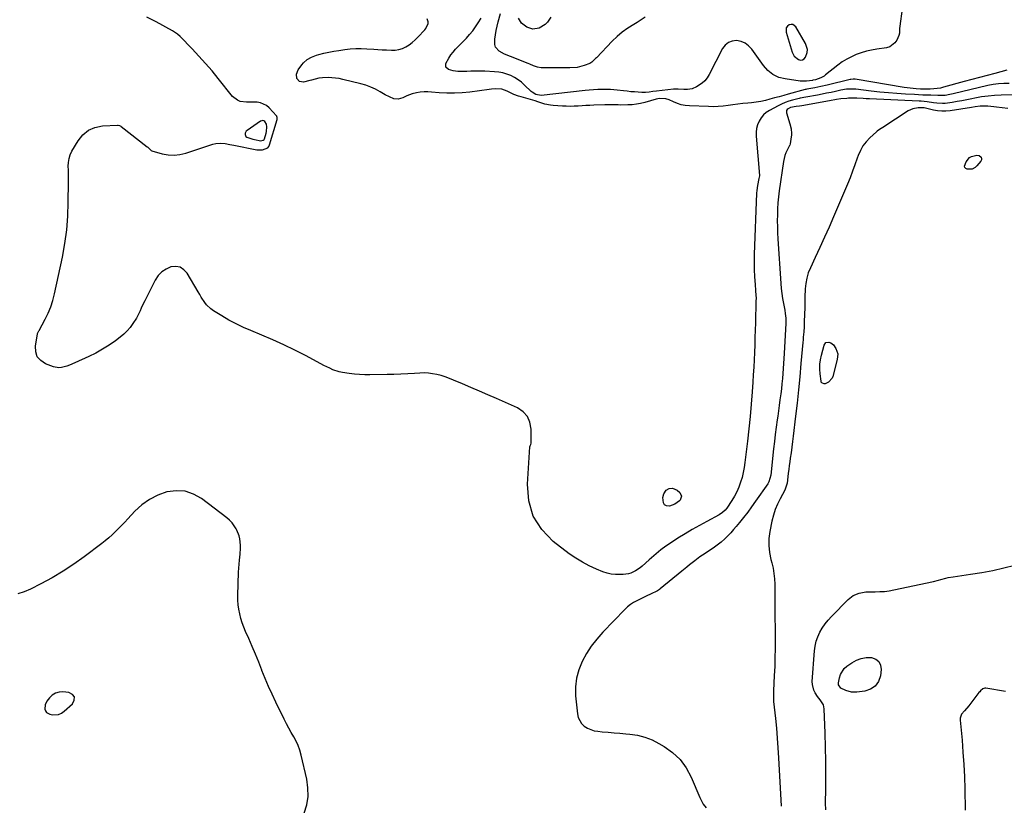
# Model space of a CAD drawing. Units: inches. Extents: x 1905428 to 1910725, y 416674 to 422025.
# Drawn here: x 1909404 to 1910082, y 418055 to 418596 of the extents above; entities that cross this region are included whole.
import ezdxf

# ---------------------------------------------------------------- set-up
doc = ezdxf.new("R2010")
doc.units = ezdxf.units.IN
doc.header["$MEASUREMENT"] = 0
for name, color, linetype in [('1', 7, 'Continuous'), ('7', 7, 'Continuous'), ('8', 7, 'Continuous')]:
    doc.layers.add(name, color=color, linetype=linetype)

msp = doc.modelspace()

# ---------------------------------------------------------------- linework, layer by layer
at = {"layer": '1', "color": 18}
for points in [[(1909936.7, 418592.51, 1672), (1909935.44, 418592.55, 1672), (1909934.08, 418592.2, 1672), (1909932.96, 418591.21, 1672), (1909932.2, 418590.09, 1672), (1909932.06, 418587.27, 1672), (1909936.14, 418573.51, 1672), (1909937.71, 418570.55, 1672), (1909940.5, 418568.32, 1672), (1909941.98, 418568, 1672), (1909943.33, 418568.09, 1672), (1909944.46, 418568.82, 1672), (1909945.45, 418569.98, 1672), (1909946.54, 418573.08, 1672), (1909946.76, 418575.23, 1672), (1909945.51, 418579.44, 1672), (1909938.79, 418590.91, 1672), (1909936.7, 418592.51, 1672)], [(1909560.1, 418515.38, 1666), (1909560.64, 418514.91, 1666), (1909562.78, 418514.11, 1666), (1909564.87, 418513.56, 1666), (1909565.92, 418513.32, 1666), (1909570.28, 418512.41, 1666), (1909572.02, 418512.7, 1666), (1909572.6, 418513.27, 1666), (1909572.79, 418513.65, 1666), (1909574, 418517.67, 1666), (1909574.26, 418518.71, 1666), (1909574.59, 418522, 1666), (1909574.23, 418523.9, 1666), (1909573.22, 418525.55, 1666), (1909572.51, 418526.04, 1666), (1909571.78, 418526.31, 1666), (1909571, 418526.22, 1666), (1909570.2, 418525.91, 1666), (1909560.89, 418519.46, 1666), (1909560.32, 418518.91, 1666), (1909559.66, 418517.56, 1666), (1909559.58, 418516.77, 1666), (1909560.1, 418515.38, 1666)], [(1909421.81, 418123.98, 1664), (1909421.64, 418121.08, 1664), (1909422.09, 418119.79, 1664), (1909422.78, 418118.73, 1664), (1909425.09, 418117.49, 1664), (1909426.73, 418117.21, 1664), (1909431.1, 418117.43, 1664), (1909433.06, 418118.3, 1664), (1909434.92, 418119.55, 1664), (1909440.75, 418124.8, 1664), (1909441.88, 418127.29, 1664), (1909442, 418129.46, 1664), (1909440.62, 418131.14, 1664), (1909438.24, 418132.49, 1664), (1909434.13, 418132.9, 1664), (1909431.41, 418132.74, 1664), (1909428.91, 418132.09, 1664), (1909426.73, 418130.7, 1664), (1909424.76, 418128.82, 1664), (1909423.08, 418126.6, 1664), (1909421.81, 418123.98, 1664)]]:
    msp.add_polyline3d(points, dxfattribs=at)
at = {"layer": '7', "color": 18}
for points in [[(1910012.06, 418603.32, 1672), (1910010.28, 418591.2, 1672), (1910010.14, 418589.61, 1672), (1910010.17, 418586.45, 1672), (1910009.73, 418584.94, 1672), (1910008.3, 418581.72, 1672), (1910007, 418579.72, 1672), (1910003.42, 418577.04, 1672), (1910001.14, 418576.35, 1672), (1909994.5, 418575.48, 1672), (1909990.88, 418574.87, 1672), (1909987.31, 418574.08, 1672), (1909983.8, 418573.03, 1672), (1909980.34, 418571.8, 1672), (1909977, 418570.3, 1672), (1909973.77, 418568.62, 1672), (1909970.69, 418566.65, 1672), (1909967.73, 418564.5, 1672), (1909959.22, 418557.72, 1672), (1909958.16, 418556.97, 1672), (1909955.9, 418555.73, 1672), (1909952.22, 418554.42, 1672), (1909950.42, 418554.04, 1672), (1909950.13, 418553.99, 1672), (1909946.05, 418553.36, 1672), (1909943.23, 418553.32, 1672), (1909941.82, 418553.46, 1672), (1909931.32, 418554.95, 1672), (1909926.96, 418556.05, 1672), (1909922.92, 418558.03, 1672), (1909919.37, 418560.8, 1672), (1909916.41, 418564.2, 1672), (1909908.38, 418575.52, 1672), (1909906.24, 418577.8, 1672), (1909903.83, 418579.6, 1672), (1909901.02, 418580.7, 1672), (1909897.95, 418581.33, 1672), (1909894.97, 418580.96, 1672), (1909892.32, 418580.03, 1672), (1909890.16, 418578.23, 1672), (1909888.32, 418575.86, 1672), (1909879.11, 418558, 1672), (1909877.71, 418555.78, 1672), (1909876.11, 418553.75, 1672), (1909874.2, 418552.02, 1672), (1909870.39, 418549.46, 1672), (1909867.37, 418548.15, 1672), (1909864.1, 418547.7, 1672), (1909861.73, 418547.71, 1672), (1909857.65, 418547.92, 1672), (1909855.61, 418547.89, 1672), (1909854.59, 418547.81, 1672), (1909842.8, 418546.52, 1672), (1909840.29, 418546.22, 1672), (1909837.78, 418545.87, 1672), (1909835.28, 418545.63, 1672), (1909832.76, 418545.65, 1672), (1909830.22, 418545.8, 1672), (1909827.69, 418545.98, 1672), (1909825.17, 418546.19, 1672), (1909822.65, 418546.45, 1672), (1909820.13, 418546.75, 1672), (1909815.75, 418547.3, 1672), (1909811.04, 418547.72, 1672), (1909806.32, 418547.77, 1672), (1909802.35, 418547.62, 1672), (1909799.46, 418547.46, 1672), (1909796.57, 418547.22, 1672), (1909793.68, 418546.95, 1672), (1909763.35, 418543.65, 1672), (1909759.68, 418544.33, 1672), (1909757.19, 418545.83, 1672), (1909756.61, 418546.34, 1672), (1909752.02, 418550.78, 1672), (1909749.84, 418552.69, 1672), (1909747.55, 418554.43, 1672), (1909745.09, 418555.93, 1672), (1909742.51, 418557.26, 1672), (1909739.82, 418558.31, 1672), (1909737.07, 418559.14, 1672), (1909734.24, 418559.66, 1672), (1909731.37, 418559.96, 1672), (1909724.57, 418560.29, 1672), (1909719.79, 418560.4, 1672), (1909715, 418560.27, 1672), (1909712.11, 418560.14, 1672), (1909708.33, 418560.11, 1672), (1909705.99, 418560.18, 1672), (1909702.7, 418560.56, 1672), (1909699.5, 418561.43, 1672), (1909697.75, 418563.11, 1672), (1909697.84, 418565.54, 1672), (1909699.87, 418569.36, 1672), (1909701.23, 418571.49, 1672), (1909702.79, 418573.49, 1672), (1909704.47, 418575.4, 1672), (1909711.93, 418583.13, 1672), (1909714.15, 418585.57, 1672), (1909716.25, 418588.1, 1672), (1909718.19, 418590.75, 1672), (1909720.03, 418593.49, 1672), (1909722.07, 418596.75, 1672)], [(1909834.95, 418597.55, 1674), (1909832.34, 418595.58, 1674), (1909829.57, 418593.81, 1674), (1909827.1, 418592.42, 1674), (1909823.1, 418589.93, 1674), (1909819.27, 418587.22, 1674), (1909815.69, 418584.18, 1674), (1909812.29, 418580.93, 1674), (1909801.43, 418569.59, 1674), (1909800.81, 418568.96, 1674), (1909798.28, 418566.51, 1674), (1909796.82, 418565.6, 1674), (1909792.94, 418564.17, 1674), (1909788.12, 418562.92, 1674), (1909783.16, 418562.5, 1674), (1909764.81, 418562.53, 1674), (1909763.44, 418562.6, 1674), (1909760.78, 418563.11, 1674), (1909758.2, 418564.05, 1674), (1909755.63, 418565.06, 1674), (1909754.35, 418565.57, 1674), (1909742.18, 418570.33, 1674), (1909738.24, 418572.05, 1674), (1909734.46, 418574.08, 1674), (1909731.91, 418576.83, 1674), (1909731.4, 418578.59, 1674), (1909731.5, 418582.29, 1674), (1909731.93, 418585.3, 1674), (1909732.45, 418588.29, 1674), (1909733.08, 418591.25, 1674), (1909733.79, 418594.21, 1674), (1909735.33, 418600.09, 1674)], [(1910085.65, 418551.89, 1668), (1910081.93, 418551.83, 1668), (1910078.22, 418551.59, 1668), (1910074.55, 418551.06, 1668), (1910070.9, 418550.34, 1668), (1910047.06, 418544.68, 1668), (1910044.8, 418544.19, 1668), (1910041.65, 418543.67, 1668), (1910039.5, 418543.48, 1668), (1910037.33, 418543.51, 1668), (1910036.61, 418543.53, 1668), (1910031.73, 418543.68, 1668), (1910028.93, 418543.78, 1668), (1910026.14, 418543.89, 1668), (1910023.34, 418544.02, 1668), (1910020.55, 418544.17, 1668), (1910014.29, 418544.53, 1668), (1910008.38, 418544.92, 1668), (1910002.46, 418545.38, 1668), (1909996.56, 418545.94, 1668), (1909990.67, 418546.58, 1668), (1909980.02, 418547.81, 1668), (1909977.47, 418548, 1668), (1909973.64, 418547.85, 1668), (1909969.86, 418547.24, 1668), (1909966.15, 418546.4, 1668), (1909963.05, 418545.72, 1668), (1909959.94, 418545.06, 1668), (1909956.82, 418544.43, 1668), (1909953.69, 418543.83, 1668), (1909945.6, 418542.31, 1668), (1909941.72, 418541.65, 1668), (1909941.08, 418541.51, 1668), (1909936.51, 418540.33, 1668), (1909933.95, 418539.56, 1668), (1909931.42, 418538.68, 1668), (1909928.97, 418537.63, 1668), (1909926.56, 418536.46, 1668), (1909920.57, 418533.3, 1668), (1909918.37, 418531.85, 1668), (1909916.41, 418530.17, 1668), (1909914.8, 418528.15, 1668), (1909913.42, 418525.9, 1668), (1909912.46, 418523.42, 1668), (1909911.78, 418520.89, 1668), (1909911.5, 418518.29, 1668), (1909911.51, 418515.63, 1668), (1909913.76, 418488.55, 1668), (1909913.77, 418488.23, 1668), (1909913.39, 418486.32, 1668), (1909912.32, 418481.52, 1668), (1909911.85, 418478.07, 1668), (1909911.74, 418476.33, 1668), (1909910.11, 418434.17, 1668), (1909910.03, 418430.5, 1668), (1909910.02, 418426.83, 1668), (1909910.12, 418423.16, 1668), (1909910.3, 418419.49, 1668), (1909910.56, 418415.47, 1668), (1909910.67, 418413.81, 1668), (1909911.09, 418408.83, 1668), (1909911.34, 418403.85, 1668), (1909911.33, 418402.18, 1668), (1909910.93, 418387.14, 1668), (1909910.79, 418382.03, 1668), (1909910.62, 418376.91, 1668), (1909910.44, 418371.79, 1668), (1909910.23, 418366.67, 1668), (1909910, 418361.56, 1668), (1909909.73, 418356.45, 1668), (1909909.43, 418351.34, 1668), (1909909.09, 418346.23, 1668), (1909908.62, 418339.46, 1668), (1909907.97, 418330.98, 1668), (1909907.23, 418322.5, 1668), (1909906.38, 418314.04, 1668), (1909905.44, 418305.58, 1668), (1909903.71, 418290.94, 1668), (1909903.2, 418287.46, 1668), (1909902.55, 418284.01, 1668), (1909901.71, 418280.6, 1668), (1909900.74, 418277.22, 1668), (1909899.54, 418273.93, 1668), (1909898.16, 418270.72, 1668), (1909896.51, 418267.64, 1668), (1909894.69, 418264.64, 1668), (1909891.23, 418259.46, 1668), (1909890.17, 418258.09, 1668), (1909888.26, 418256.34, 1668), (1909886.08, 418254.93, 1668), (1909877.45, 418250.35, 1668), (1909872.4, 418247.58, 1668), (1909867.4, 418244.73, 1668), (1909862.49, 418241.75, 1668), (1909857.62, 418238.68, 1668), (1909851.08, 418234.44, 1668), (1909849.3, 418233.25, 1668), (1909845.85, 418230.73, 1668), (1909844.18, 418229.4, 1668), (1909840.9, 418226.65, 1668), (1909839.29, 418225.25, 1668), (1909837.68, 418223.83, 1668), (1909832.93, 418219.59, 1668), (1909831.51, 418218.43, 1668), (1909828.47, 418216.38, 1668), (1909825.12, 418214.78, 1668), (1909823.44, 418214.24, 1668), (1909819.95, 418213.75, 1668), (1909817.53, 418213.66, 1668), (1909814.57, 418213.75, 1668), (1909811.64, 418214.07, 1668), (1909808.78, 418214.76, 1668), (1909805.96, 418215.69, 1668), (1909801.47, 418217.49, 1668), (1909796.55, 418219.69, 1668), (1909791.77, 418222.15, 1668), (1909787.2, 418224.99, 1668), (1909782.78, 418228.08, 1668), (1909771.77, 418236.46, 1668), (1909763.8, 418244.77, 1668), (1909757.83, 418253.98, 1668), (1909754.86, 418264.55, 1668), (1909753.89, 418276.02, 1668), (1909755.71, 418301.74, 1668), (1909755.82, 418302.36, 1668), (1909756.21, 418303.21, 1668), (1909756.41, 418304.12, 1668), (1909756.5, 418313.9, 1668), (1909755.68, 418318.55, 1668), (1909753.98, 418322.63, 1668), (1909750.96, 418325.85, 1668), (1909747.07, 418328.52, 1668), (1909732.59, 418334.88, 1668), (1909726.75, 418337.44, 1668), (1909720.91, 418339.98, 1668), (1909715.05, 418342.51, 1668), (1909709.19, 418345.02, 1668), (1909703, 418347.66, 1668), (1909700.21, 418348.77, 1668), (1909697.38, 418349.78, 1668), (1909694.51, 418350.66, 1668), (1909691.61, 418351.43, 1668), (1909688.67, 418352, 1668), (1909685.72, 418352.39, 1668), (1909682.74, 418352.51, 1668), (1909679.75, 418352.45, 1668), (1909676.27, 418352.22, 1668), (1909671.53, 418351.94, 1668), (1909666.78, 418351.72, 1668), (1909662.03, 418351.56, 1668), (1909657.28, 418351.45, 1668), (1909645.52, 418351.27, 1668), (1909641.96, 418351.29, 1668), (1909638.41, 418351.41, 1668), (1909634.86, 418351.69, 1668), (1909631.31, 418352.06, 1668), (1909626.55, 418352.76, 1668), (1909624.32, 418353.27, 1668), (1909620, 418354.77, 1668), (1909617.89, 418355.71, 1668), (1909613.74, 418357.7, 1668), (1909611.69, 418358.76, 1668), (1909601.08, 418364.43, 1668), (1909593.69, 418368.24, 1668), (1909586.22, 418371.9, 1668), (1909578.65, 418375.32, 1668), (1909571, 418378.59, 1668), (1909563.42, 418381.69, 1668), (1909558.33, 418383.93, 1668), (1909553.31, 418386.32, 1668), (1909548.42, 418388.96, 1668), (1909543.62, 418391.76, 1668), (1909537.75, 418395.37, 1668), (1909536.03, 418396.58, 1668), (1909533.02, 418399.46, 1668), (1909531.72, 418401.12, 1668), (1909529.38, 418404.67, 1668), (1909528.26, 418406.48, 1668), (1909527.17, 418408.31, 1668), (1909519.71, 418421.13, 1668), (1909517.44, 418423.6, 1668), (1909514.87, 418425.29, 1668), (1909511.84, 418425.81, 1668), (1909508.49, 418425.55, 1668), (1909505.14, 418424.06, 1668), (1909502.15, 418422.13, 1668), (1909499.72, 418419.53, 1668), (1909497.66, 418416.49, 1668), (1909490.39, 418402.23, 1668), (1909489.56, 418400.54, 1668), (1909487.99, 418397.13, 1668), (1909487.26, 418395.4, 1668), (1909485.68, 418392, 1668), (1909484.76, 418390.36, 1668), (1909482.3, 418386.49, 1668), (1909480.4, 418383.9, 1668), (1909478.34, 418381.46, 1668), (1909476.04, 418379.25, 1668), (1909473.57, 418377.2, 1668), (1909470.2, 418374.69, 1668), (1909465.84, 418371.65, 1668), (1909461.36, 418368.8, 1668), (1909456.71, 418366.24, 1668), (1909451.95, 418363.86, 1668), (1909442.27, 418359.41, 1668), (1909438.68, 418357.9, 1668), (1909436.85, 418357.23, 1668), (1909433.14, 418356.23, 1668), (1909431.29, 418356.09, 1668), (1909427.61, 418356.81, 1668), (1909422.15, 418358.84, 1668), (1909418.85, 418361.01, 1668), (1909416.44, 418363.68, 1668), (1909415.34, 418367.11, 1668), (1909415.12, 418371.05, 1668), (1909416.55, 418379.39, 1668), (1909416.63, 418379.72, 1668), (1909417.55, 418381.49, 1668), (1909417.72, 418381.79, 1668), (1909421.89, 418389.45, 1668), (1909423.94, 418393.65, 1668), (1909425.74, 418397.94, 1668), (1909427.16, 418402.37, 1668), (1909428.33, 418406.89, 1668), (1909433.69, 418432.21, 1668), (1909435.39, 418441.62, 1668), (1909436.7, 418451.06, 1668), (1909437.45, 418460.57, 1668), (1909437.81, 418470.12, 1668), (1909437.91, 418483.75, 1668), (1909437.91, 418486.52, 1668), (1909437.89, 418489.29, 1668), (1909437.83, 418492.06, 1668), (1909437.74, 418494.82, 1668), (1909437.87, 418497.53, 1668), (1909438.29, 418500.17, 1668), (1909439.16, 418502.7, 1668), (1909440.31, 418505.15, 1668), (1909444.53, 418512.41, 1668), (1909447.81, 418516.44, 1668), (1909451.6, 418519.63, 1668), (1909456.17, 418521.55, 1668), (1909461.27, 418522.61, 1668), (1909471.72, 418523.13, 1668), (1909472.06, 418523.13, 1668), (1909473.03, 418522.91, 1668), (1909473.93, 418522.43, 1668), (1909474.21, 418522.23, 1668), (1909492.15, 418508.24, 1668), (1909492.56, 418507.88, 1668), (1909494.87, 418505.67, 1668), (1909495.36, 418505.47, 1668), (1909502.47, 418503.5, 1668), (1909506.55, 418502.76, 1668), (1909510.61, 418502.5, 1668), (1909514.66, 418502.96, 1668), (1909518.69, 418503.9, 1668), (1909537.4, 418510.09, 1668), (1909539.43, 418510.59, 1668), (1909542.56, 418510.75, 1668), (1909545.7, 418510.44, 1668), (1909549.02, 418509.88, 1668), (1909550.36, 418509.62, 1668), (1909551.7, 418509.36, 1668), (1909567.53, 418506.14, 1668), (1909571.58, 418506.05, 1668), (1909575.08, 418507.54, 1668), (1909575.82, 418508.52, 1668), (1909576.37, 418509.68, 1668), (1909581.53, 418527, 1668), (1909581.66, 418528.4, 1668), (1909581.49, 418529.07, 1668), (1909581.32, 418529.37, 1668), (1909581.11, 418529.65, 1668), (1909576.13, 418535.16, 1668), (1909574.32, 418536.71, 1668), (1909570.15, 418538.57, 1668), (1909567.79, 418538.88, 1668), (1909565.05, 418538.9, 1668), (1909560.54, 418539.03, 1668), (1909556.17, 418539.54, 1668), (1909554.22, 418540.25, 1668), (1909550.97, 418542.92, 1668), (1909541.05, 418555.33, 1668), (1909536.75, 418560.56, 1668), (1909532.34, 418565.7, 1668), (1909527.78, 418570.71, 1668), (1909523.12, 418575.62, 1668), (1909514.79, 418584.14, 1668), (1909512.98, 418585.79, 1668), (1909511, 418587.22, 1668), (1909510.3, 418587.65, 1668), (1909509.59, 418588.05, 1668), (1909498.31, 418594.18, 1668), (1909491.89, 418597.51, 1668)], [(1909770.08, 418597.43, 1676), (1909767.77, 418594.16, 1676), (1909766.12, 418592.46, 1676), (1909762.1, 418589.91, 1676), (1909757.69, 418589.15, 1676), (1909753.45, 418590.58, 1676), (1909749.76, 418593.34, 1676), (1909747.75, 418596.86, 1676)], [(1910092.03, 418543.96, 1666), (1910080.16, 418543.76, 1666), (1910075.62, 418543.56, 1666), (1910071.09, 418543.18, 1666), (1910066.59, 418542.54, 1666), (1910062.12, 418541.73, 1666), (1910059.88, 418541.26, 1666), (1910056.53, 418540.59, 1666), (1910053.18, 418539.95, 1666), (1910049.81, 418539.36, 1666), (1910046.44, 418538.81, 1666), (1910041.59, 418538.14, 1666), (1910039.69, 418538.04, 1666), (1910035.88, 418538.28, 1666), (1910033.46, 418538.6, 1666), (1910029.28, 418539.15, 1666), (1910025.09, 418539.56, 1666), (1910023.69, 418539.64, 1666), (1909989.49, 418541.28, 1666), (1909987.29, 418541.38, 1666), (1909985.09, 418541.47, 1666), (1909980.7, 418541.65, 1666), (1909976.3, 418541.73, 1666), (1909975.13, 418541.68, 1666), (1909973.97, 418541.59, 1666), (1909969.79, 418541.18, 1666), (1909966.83, 418540.77, 1666), (1909961.94, 418539.84, 1666), (1909942.9, 418536.38, 1666), (1909941.18, 418536.13, 1666), (1909939.04, 418535.98, 1666), (1909935.13, 418535.35, 1666), (1909933.42, 418534.43, 1666), (1909932.81, 418533.83, 1666), (1909932.39, 418533.16, 1666), (1909932.27, 418532.38, 1666), (1909932.35, 418531.52, 1666), (1909934.68, 418524.07, 1666), (1909935.48, 418520.72, 1666), (1909935.76, 418517.31, 1666), (1909935.7, 418516.17, 1666), (1909935.58, 418515.03, 1666), (1909934.87, 418510.23, 1666), (1909934.62, 418509.33, 1666), (1909934.48, 418509.04, 1666), (1909932.83, 418505.96, 1666), (1909931.96, 418504.11, 1666), (1909931.22, 418502.21, 1666), (1909930.29, 418498.23, 1666), (1909927.33, 418477.83, 1666), (1909926.82, 418473.75, 1666), (1909926.41, 418469.65, 1666), (1909926.17, 418465.55, 1666), (1909926.03, 418461.43, 1666), (1909926.02, 418457.31, 1666), (1909926.07, 418453.19, 1666), (1909926.23, 418449.08, 1666), (1909926.45, 418444.96, 1666), (1909928.48, 418414.19, 1666), (1909928.77, 418410.73, 1666), (1909929.14, 418407.27, 1666), (1909929.64, 418403.82, 1666), (1909930.23, 418400.39, 1666), (1909931.1, 418395.78, 1666), (1909931.47, 418393.53, 1666), (1909931.8, 418390.14, 1666), (1909931.81, 418386.73, 1666), (1909930.72, 418365.9, 1666), (1909930.52, 418362.44, 1666), (1909930.31, 418358.97, 1666), (1909930.07, 418355.51, 1666), (1909929.82, 418352.05, 1666), (1909929.52, 418348.59, 1666), (1909929.19, 418345.14, 1666), (1909928.82, 418341.69, 1666), (1909928.41, 418338.24, 1666), (1909927.86, 418333.94, 1666), (1909927.36, 418330.21, 1666), (1909926.84, 418326.49, 1666), (1909926.31, 418322.77, 1666), (1909925.94, 418320.23, 1666), (1909925.24, 418315.23, 1666), (1909924.57, 418310.23, 1666), (1909923.96, 418305.23, 1666), (1909923.39, 418300.22, 1666), (1909921.44, 418282.22, 1666), (1909920.21, 418277.6, 1666), (1909919.4, 418276.22, 1666), (1909911.02, 418264.17, 1666), (1909908.35, 418260.42, 1666), (1909905.62, 418256.72, 1666), (1909902.8, 418253.08, 1666), (1909899.92, 418249.48, 1666), (1909897.74, 418246.83, 1666), (1909895.87, 418244.63, 1666), (1909893.94, 418242.49, 1666), (1909891.93, 418240.42, 1666), (1909889.87, 418238.4, 1666), (1909887.28, 418236.04, 1666), (1909885.53, 418234.59, 1666), (1909881.84, 418231.94, 1666), (1909878.03, 418229.44, 1666), (1909876.22, 418228.25, 1666), (1909872.64, 418225.82, 1666), (1909869.17, 418223.24, 1666), (1909865.54, 418220.3, 1666), (1909863.77, 418218.85, 1666), (1909860.25, 418215.96, 1666), (1909845.44, 418203.83, 1666), (1909845, 418203.48, 1666), (1909843.59, 418202.57, 1666), (1909838.58, 418200.15, 1666), (1909836.25, 418199.02, 1666), (1909833.92, 418197.9, 1666), (1909831.6, 418196.76, 1666), (1909829.28, 418195.62, 1666), (1909827.04, 418194.37, 1666), (1909824.9, 418192.98, 1666), (1909822.92, 418191.38, 1666), (1909821.04, 418189.63, 1666), (1909805.86, 418173.97, 1666), (1909801.75, 418169.32, 1666), (1909797.94, 418164.46, 1666), (1909794.58, 418159.27, 1666), (1909791.54, 418153.86, 1666), (1909789.26, 418148.19, 1666), (1909787.65, 418142.39, 1666), (1909787.04, 418136.4, 1666), (1909787.11, 418130.28, 1666), (1909788.32, 418117.77, 1666), (1909788.89, 418115.32, 1666), (1909791.25, 418111.13, 1666), (1909793.05, 418109.38, 1666), (1909795.24, 418108.01, 1666), (1909797.53, 418106.92, 1666), (1909799.98, 418106.21, 1666), (1909802.52, 418105.78, 1666), (1909805.42, 418105.53, 1666), (1909809.5, 418105.18, 1666), (1909813.58, 418104.83, 1666), (1909817.65, 418104.46, 1666), (1909821.73, 418104.09, 1666), (1909824.37, 418103.85, 1666), (1909829.65, 418103.02, 1666), (1909834.79, 418101.74, 1666), (1909839.73, 418099.8, 1666), (1909844.52, 418097.43, 1666), (1909848.01, 418095.4, 1666), (1909853.88, 418091.16, 1666), (1909859.06, 418086.33, 1666), (1909863.22, 418080.59, 1666), (1909866.7, 418074.24, 1666), (1909872.67, 418060.25, 1666), (1909873.54, 418058.32, 1666), (1909875.04, 418055.52, 1666), (1909876.94, 418053, 1666)], [(1910084.63, 418534.53, 1664), (1910077.04, 418535.62, 1664), (1910075.03, 418535.87, 1664), (1910070.99, 418536.19, 1664), (1910068.97, 418536.27, 1664), (1910065.8, 418536.29, 1664), (1910062.28, 418535.83, 1664), (1910059.64, 418535.37, 1664), (1910044.98, 418533.01, 1664), (1910042.08, 418532.72, 1664), (1910039.19, 418532.67, 1664), (1910036.31, 418532.96, 1664), (1910033.45, 418533.48, 1664), (1910028.15, 418534.78, 1664), (1910027.94, 418534.83, 1664), (1910027.08, 418535.02, 1664), (1910026.43, 418535.07, 1664), (1910023.05, 418535.03, 1664), (1910019.39, 418534.47, 1664), (1910017.68, 418533.79, 1664), (1910016.03, 418532.91, 1664), (1909998.57, 418521.63, 1664), (1909996.37, 418520.14, 1664), (1909994.8, 418518.92, 1664), (1909994.29, 418518.49, 1664), (1909989.72, 418514.36, 1664), (1909987.19, 418511.7, 1664), (1909984.96, 418508.83, 1664), (1909983.19, 418505.65, 1664), (1909981.73, 418502.28, 1664), (1909981.07, 418500.35, 1664), (1909979.47, 418495.87, 1664), (1909977.82, 418491.41, 1664), (1909976.07, 418486.98, 1664), (1909974.26, 418482.58, 1664), (1909964.73, 418460.05, 1664), (1909961.69, 418452.98, 1664), (1909958.58, 418445.94, 1664), (1909955.38, 418438.94, 1664), (1909952.12, 418431.97, 1664), (1909948.76, 418424.91, 1664), (1909947.36, 418421.43, 1664), (1909946.25, 418417.88, 1664), (1909945.58, 418414.23, 1664), (1909945.2, 418410.5, 1664), (1909944.96, 418404.68, 1664), (1909944.94, 418403.8, 1664), (1909944.95, 418401.18, 1664), (1909944.95, 418397.68, 1664), (1909944.59, 418387.97, 1664), (1909944.42, 418384.36, 1664), (1909944.19, 418380.77, 1664), (1909943.91, 418377.17, 1664), (1909943.76, 418375.37, 1664), (1909943.61, 418373.58, 1664), (1909942.32, 418359, 1664), (1909941.49, 418349.92, 1664), (1909940.6, 418340.84, 1664), (1909939.63, 418331.78, 1664), (1909938.61, 418322.71, 1664), (1909937.02, 418309.05, 1664), (1909936.55, 418305.22, 1664), (1909936.06, 418301.4, 1664), (1909935.53, 418297.58, 1664), (1909934.97, 418293.76, 1664), (1909934.59, 418291.26, 1664), (1909934.21, 418288.7, 1664), (1909933.85, 418286.13, 1664), (1909933.53, 418283.56, 1664), (1909933.22, 418280.99, 1664), (1909932.7, 418276.54, 1664), (1909931.11, 418271.93, 1664), (1909927.88, 418265.89, 1664), (1909926.11, 418262.19, 1664), (1909924.55, 418258.4, 1664), (1909923.33, 418254.5, 1664), (1909922.34, 418250.52, 1664), (1909920.88, 418243.37, 1664), (1909920.24, 418238.52, 1664), (1909920.06, 418233.69, 1664), (1909920.58, 418228.88, 1664), (1909921.55, 418224.08, 1664), (1909922.2, 418221.71, 1664), (1909923.05, 418218.09, 1664), (1909923.7, 418214.45, 1664), (1909924.05, 418210.76, 1664), (1909924.21, 418207.04, 1664), (1909924.21, 418203.31, 1664), (1909924.22, 418199.57, 1664), (1909924.24, 418195.84, 1664), (1909924.27, 418192.1, 1664), (1909924.46, 418168.82, 1664), (1909924.45, 418162.66, 1664), (1909924.37, 418156.5, 1664), (1909924.19, 418150.34, 1664), (1909923.93, 418144.19, 1664), (1909923.39, 418133.73, 1664), (1909923.32, 418131.88, 1664), (1909923.32, 418129.1, 1664), (1909923.5, 418126.33, 1664), (1909924.74, 418114.66, 1664), (1909925.4, 418107.9, 1664), (1909925.99, 418101.13, 1664), (1909926.48, 418094.36, 1664), (1909926.9, 418087.58, 1664), (1909928.71, 418054.24, 1664)], [(1910058.25, 418500.81, 1664), (1910059.79, 418501.66, 1664), (1910063.43, 418502.54, 1664), (1910065.11, 418502.26, 1664), (1910066.28, 418501.01, 1664), (1910066.51, 418500.11, 1664), (1910066.53, 418499.25, 1664), (1910066.24, 418498.43, 1664), (1910063.45, 418495.1, 1664), (1910062.28, 418494.03, 1664), (1910060.17, 418492.94, 1664), (1910056.71, 418492.94, 1664), (1910055.8, 418493.39, 1664), (1910055.18, 418494.01, 1664), (1910054.99, 418494.86, 1664), (1910056.04, 418497.99, 1664), (1910058.25, 418500.81, 1664)], [(1909959.5, 418373.38, 1664), (1909961.52, 418373.65, 1664), (1909962.84, 418373.16, 1664), (1909964.63, 418371.82, 1664), (1909966.26, 418369.36, 1664), (1909967.58, 418365.64, 1664), (1909967.32, 418361.7, 1664), (1909964.13, 418350.01, 1664), (1909963.67, 418348.86, 1664), (1909961.26, 418346.18, 1664), (1909959.02, 418345.11, 1664), (1909958.36, 418345.08, 1664), (1909957.1, 418345.41, 1664), (1909956.63, 418345.77, 1664), (1909956.32, 418346.27, 1664), (1909956.11, 418346.88, 1664), (1909955.44, 418351.98, 1664), (1909955.22, 418355.23, 1664), (1909955.25, 418358.46, 1664), (1909955.66, 418361.66, 1664), (1909956.34, 418364.84, 1664), (1909958.25, 418371.77, 1664), (1909959.5, 418373.38, 1664)], [(1909600.25, 418049.37, 1666), (1909601.96, 418055.14, 1666), (1909602.94, 418060.97, 1666), (1909602.84, 418066.88, 1666), (1909602.02, 418072.84, 1666), (1909598.13, 418089.42, 1666), (1909597.2, 418092.7, 1666), (1909596.07, 418095.9, 1666), (1909594.64, 418098.98, 1666), (1909593.01, 418101.98, 1666), (1909591.28, 418104.94, 1666), (1909589.59, 418107.93, 1666), (1909588, 418110.97, 1666), (1909586.46, 418114.03, 1666), (1909580.72, 418125.83, 1666), (1909578.18, 418131.24, 1666), (1909575.72, 418136.68, 1666), (1909573.38, 418142.18, 1666), (1909571.14, 418147.71, 1666), (1909571.06, 418147.91, 1666), (1909568.88, 418153.36, 1666), (1909566.66, 418158.8, 1666), (1909564.37, 418164.2, 1666), (1909562.04, 418169.59, 1666), (1909559.92, 418174.42, 1666), (1909558.7, 418177.41, 1666), (1909557.6, 418180.43, 1666), (1909556.66, 418183.51, 1666), (1909555.83, 418186.62, 1666), (1909555.21, 418189.77, 1666), (1909554.76, 418192.95, 1666), (1909554.57, 418196.14, 1666), (1909554.54, 418199.36, 1666), (1909555.04, 418215.33, 1666), (1909555.16, 418218.1, 1666), (1909555.34, 418220.88, 1666), (1909555.6, 418223.64, 1666), (1909556.07, 418227.66, 1666), (1909556.39, 418231.93, 1666), (1909556.37, 418234.06, 1666), (1909555.95, 418238.3, 1666), (1909555.48, 418240.36, 1666), (1909553.89, 418244.28, 1666), (1909553.46, 418245.09, 1666), (1909552.1, 418247.29, 1666), (1909550.58, 418249.34, 1666), (1909548.8, 418251.17, 1666), (1909546.86, 418252.87, 1666), (1909529.5, 418266.09, 1666), (1909523.95, 418269.17, 1666), (1909518.19, 418271.13, 1666), (1909512.1, 418271.43, 1666), (1909505.81, 418270.61, 1666), (1909505.69, 418270.58, 1666), (1909499.55, 418268.3, 1666), (1909493.78, 418265.42, 1666), (1909488.54, 418261.65, 1666), (1909483.67, 418257.27, 1666), (1909478.74, 418252.05, 1666), (1909476.61, 418249.82, 1666), (1909474.47, 418247.6, 1666), (1909472.32, 418245.4, 1666), (1909470.15, 418243.21, 1666), (1909467.92, 418241.08, 1666), (1909465.65, 418239.01, 1666), (1909463.29, 418237.04, 1666), (1909460.87, 418235.13, 1666), (1909448.73, 418225.94, 1666), (1909441.58, 418220.83, 1666), (1909434.27, 418215.98, 1666), (1909426.71, 418211.54, 1666), (1909418.98, 418207.36, 1666), (1909411.77, 418203.71, 1666), (1909407.45, 418201.9, 1666), (1909403.02, 418200.52, 1666)], [(1909959.45, 418051.76, 1664), (1909959.22, 418056.39, 1664), (1909959.33, 418066.16, 1664), (1909959.37, 418075.74, 1664), (1909959.32, 418085.31, 1664), (1909959.14, 418094.88, 1664), (1909958.87, 418104.45, 1664), (1909958.28, 418121.23, 1664), (1909957.74, 418123.93, 1664), (1909955.48, 418127.43, 1664), (1909953.79, 418129.74, 1664), (1909952.17, 418132.18, 1664), (1909951.2, 418134.06, 1664), (1909950.16, 418138.05, 1664), (1909950.1, 418140.17, 1664), (1909951.61, 418161.12, 1664), (1909952.06, 418164.47, 1664), (1909952.78, 418167.74, 1664), (1909953.9, 418170.89, 1664), (1909955.29, 418173.97, 1664), (1909957.01, 418176.89, 1664), (1909958.89, 418179.7, 1664), (1909961, 418182.34, 1664), (1909963.27, 418184.86, 1664), (1909974.74, 418196.51, 1664), (1909978.3, 418199.25, 1664), (1909982.48, 418200.92, 1664), (1909987, 418201.73, 1664), (1909989.29, 418201.9, 1664), (1909993.41, 418201.89, 1664), (1909996.62, 418201.93, 1664), (1909999.82, 418202.12, 1664), (1910003, 418202.53, 1664), (1910006.16, 418203.1, 1664), (1910033.63, 418208.99, 1664), (1910036.98, 418209.79, 1664), (1910038.65, 418210.25, 1664), (1910041.96, 418211.21, 1664), (1910043.64, 418211.62, 1664), (1910047.03, 418212.23, 1664), (1910059.07, 418213.87, 1664), (1910066.77, 418215.08, 1664), (1910074.43, 418216.51, 1664), (1910082.02, 418218.26, 1664), (1910089.56, 418220.22, 1664)], [(1909969.77, 418135.46, 1666), (1909968.22, 418137.85, 1666), (1909968.22, 418139.27, 1666), (1909968.88, 418142.71, 1666), (1909969.62, 418145.01, 1666), (1909972.14, 418148.93, 1666), (1909973.93, 418150.55, 1666), (1909977.32, 418152.97, 1666), (1909980.49, 418154.74, 1666), (1909983.79, 418156.02, 1666), (1909987.29, 418156.56, 1666), (1909990.92, 418156.6, 1666), (1909993.77, 418155.52, 1666), (1909995.92, 418153.89, 1666), (1909997.05, 418151.43, 1666), (1909997.48, 418148.41, 1666), (1909996.95, 418144.09, 1666), (1909995.58, 418140.16, 1666), (1909993.48, 418136.96, 1666), (1909990.28, 418134.84, 1666), (1909986.35, 418133.46, 1666), (1909980.84, 418132.76, 1666), (1909976.99, 418132.78, 1666), (1909973.27, 418133.77, 1666), (1909969.77, 418135.46, 1666)], [(1910083.25, 418133.09, 1664), (1910069.57, 418135.43, 1664), (1910068.85, 418135.45, 1664), (1910067.53, 418135.06, 1664), (1910065.85, 418133.56, 1664), (1910065.35, 418132.98, 1664), (1910064.87, 418132.39, 1664), (1910057.85, 418123.31, 1664), (1910054.87, 418119.8, 1664), (1910052.94, 418117.53, 1664), (1910052, 418114.91, 1664), (1910051.93, 418113.45, 1664), (1910053.19, 418099.72, 1664), (1910053.87, 418091.32, 1664), (1910054.43, 418082.91, 1664), (1910054.81, 418074.5, 1664), (1910055.07, 418066.07, 1664), (1910055.37, 418051.42, 1664)]]:
    msp.add_polyline3d(points, dxfattribs=at)
at = {"layer": '8', "color": 18}
for points in [[(1910084, 418560.95, 1670), (1910075.68, 418558.76, 1670), (1910070.45, 418557.37, 1670), (1910065.22, 418555.97, 1670), (1910059.99, 418554.55, 1670), (1910054.77, 418553.13, 1670), (1910040.47, 418549.19, 1670), (1910038.28, 418548.7, 1670), (1910033.88, 418548.13, 1670), (1910031.29, 418547.99, 1670), (1910026.95, 418547.92, 1670), (1910024.66, 418547.98, 1670), (1910021.66, 418548.16, 1670), (1910017.53, 418548.54, 1670), (1910013.43, 418549.12, 1670), (1909979.58, 418554.73, 1670), (1909979.16, 418554.78, 1670), (1909978.31, 418554.83, 1670), (1909976.61, 418554.68, 1670), (1909976.2, 418554.59, 1670), (1909960.33, 418550.76, 1670), (1909956.05, 418549.78, 1670), (1909951.75, 418548.9, 1670), (1909947.81, 418548.14, 1670), (1909946.33, 418547.87, 1670), (1909945.6, 418547.7, 1670), (1909945.24, 418547.61, 1670), (1909933.57, 418544.43, 1670), (1909930.42, 418543.57, 1670), (1909927.27, 418542.72, 1670), (1909924.12, 418541.86, 1670), (1909920.97, 418541, 1670), (1909917.81, 418540.22, 1670), (1909914.63, 418539.54, 1670), (1909911.42, 418539.01, 1670), (1909908.18, 418538.59, 1670), (1909905.66, 418538.32, 1670), (1909902.27, 418537.94, 1670), (1909898.88, 418537.53, 1670), (1909895.49, 418537.08, 1670), (1909892.11, 418536.6, 1670), (1909888.73, 418536.19, 1670), (1909885.34, 418535.92, 1670), (1909881.94, 418535.83, 1670), (1909878.53, 418535.88, 1670), (1909865.45, 418536.42, 1670), (1909862.64, 418536.71, 1670), (1909859.88, 418537.21, 1670), (1909857.2, 418538.05, 1670), (1909854.58, 418539.1, 1670), (1909851.52, 418540.55, 1670), (1909849.36, 418541.31, 1670), (1909844.79, 418541.44, 1670), (1909842.53, 418540.98, 1670), (1909834.76, 418538.8, 1670), (1909831.86, 418538.11, 1670), (1909828.95, 418537.56, 1670), (1909826, 418537.25, 1670), (1909823.03, 418537.08, 1670), (1909817.81, 418536.98, 1670), (1909816.32, 418537.06, 1670), (1909814.83, 418537.16, 1670), (1909811.39, 418537.15, 1670), (1909808.6, 418537.11, 1670), (1909807.21, 418537.07, 1670), (1909799.67, 418536.83, 1670), (1909796.96, 418536.73, 1670), (1909794.25, 418536.6, 1670), (1909791.54, 418536.45, 1670), (1909788.84, 418536.27, 1670), (1909786.13, 418536.14, 1670), (1909783.43, 418536.08, 1670), (1909780.72, 418536.12, 1670), (1909778.02, 418536.24, 1670), (1909771.72, 418536.64, 1670), (1909769.74, 418536.85, 1670), (1909765.85, 418537.66, 1670), (1909763.95, 418538.26, 1670), (1909761.06, 418539.31, 1670), (1909759.28, 418539.89, 1670), (1909749.54, 418542.61, 1670), (1909747.9, 418543.12, 1670), (1909744.68, 418544.31, 1670), (1909741.83, 418545.6, 1670), (1909739.98, 418546.46, 1670), (1909736.23, 418547.93, 1670), (1909731.97, 418548.07, 1670), (1909729.1, 418547.86, 1670), (1909727.68, 418547.7, 1670), (1909714.27, 418545.91, 1670), (1909709.03, 418545.39, 1670), (1909703.77, 418545.1, 1670), (1909698.52, 418545.17, 1670), (1909693.25, 418545.47, 1670), (1909687.86, 418545.96, 1670), (1909685.3, 418546.08, 1670), (1909682.74, 418546.04, 1670), (1909680.2, 418545.78, 1670), (1909677.66, 418545.37, 1670), (1909674.61, 418544.64, 1670), (1909670.85, 418543.28, 1670), (1909668.04, 418541.89, 1670), (1909665.04, 418541.01, 1670), (1909661.94, 418541.38, 1670), (1909658.86, 418542.6, 1670), (1909655.92, 418544.13, 1670), (1909652.55, 418546.14, 1670), (1909649.37, 418547.85, 1670), (1909646.1, 418549.36, 1670), (1909642.72, 418550.57, 1670), (1909639.26, 418551.59, 1670), (1909626.92, 418554.64, 1670), (1909624.4, 418555.16, 1670), (1909621.87, 418555.56, 1670), (1909619.31, 418555.77, 1670), (1909616.73, 418555.85, 1670), (1909612.86, 418555.78, 1670), (1909610.31, 418555.45, 1670), (1909607.8, 418554.86, 1670), (1909605.3, 418554.22, 1670), (1909604.05, 418553.89, 1670), (1909599.86, 418552.81, 1670), (1909597.09, 418553.11, 1670), (1909595.21, 418555.18, 1670), (1909594.83, 418558.32, 1670), (1909596.01, 418561.25, 1670), (1909598.54, 418564.7, 1670), (1909599.66, 418566.04, 1670), (1909602.26, 418568.33, 1670), (1909605.31, 418570.06, 1670), (1909608.59, 418571.32, 1670), (1909610.29, 418571.8, 1670), (1909613.74, 418572.62, 1670), (1909617.2, 418573.39, 1670), (1909620.68, 418574.08, 1670), (1909624.17, 418574.66, 1670), (1909628.2, 418575.23, 1670), (1909631.97, 418575.6, 1670), (1909635.76, 418575.83, 1670), (1909639.55, 418575.85, 1670), (1909643.34, 418575.72, 1670), (1909648.1, 418575.42, 1670), (1909651.02, 418575.24, 1670), (1909653.94, 418575.07, 1670), (1909656.86, 418574.9, 1670), (1909660.31, 418574.71, 1670), (1909662.91, 418574.8, 1670), (1909665.43, 418575.18, 1670), (1909667.85, 418576, 1670), (1909670.2, 418577.1, 1670), (1909672.42, 418578.54, 1670), (1909674.55, 418580.09, 1670), (1909676.53, 418581.82, 1670), (1909678.42, 418583.67, 1670), (1909683.22, 418588.81, 1670), (1909683.99, 418589.78, 1670), (1909685.5, 418593.12, 1670), (1909685.56, 418594.28, 1670), (1909684.89, 418596.34, 1670)], [(1909847.9, 418269.39, 1670), (1909849.57, 418271.74, 1670), (1909851.5, 418272.94, 1670), (1909853.78, 418273.12, 1670), (1909857.08, 418271.77, 1670), (1909858.88, 418270.2, 1670), (1909860.03, 418267.61, 1670), (1909859.05, 418264.96, 1670), (1909858.68, 418264.56, 1670), (1909855.49, 418262.11, 1670), (1909851.67, 418260.89, 1670), (1909849.67, 418261.13, 1670), (1909848.34, 418261.81, 1670), (1909847.56, 418263.08, 1670), (1909847.28, 418266.84, 1670), (1909847.9, 418269.39, 1670)]]:
    msp.add_polyline3d(points, dxfattribs=at)

doc.saveas('drawing.dxf')
